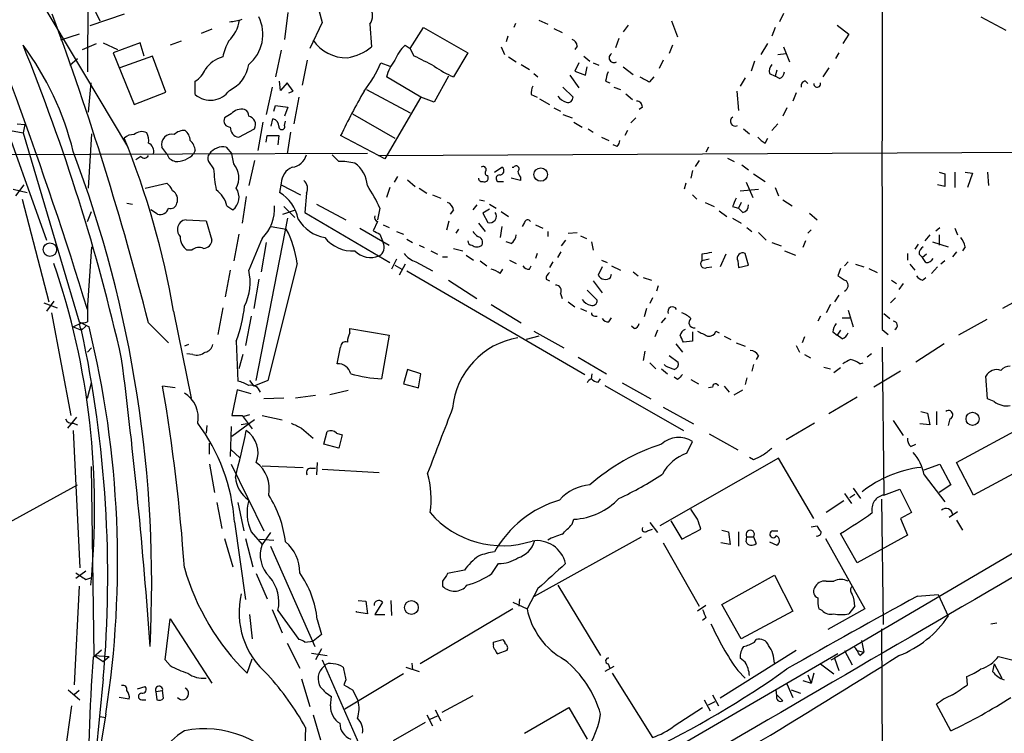
# Model space of a CAD drawing. Extents: x 8 to 1119, y 4 to 931.
# Drawn here: x 622 to 721, y 564 to 637 of the extents above; entities that cross this region are included whole.
import ezdxf

# ---------------------------------------------------------------- set-up
doc = ezdxf.new("R2010")
doc.units = 0
doc.header["$MEASUREMENT"] = 0
doc.layers.add('MAIN', color=5, linetype='CONTINUOUS')

msp = doc.modelspace()

# ---------------------------------------------------------------- linework, layer by layer
at = {"layer": 'MAIN'}
for p, q in [((628.4807, 647.5306), (628.396, 631.2746)), ((621.538, 642.0273), (632.46, 623.7393)), ((628.8193, 638.2173), (629.666, 636.4393)), ((651.8487, 637.5399), (652.1873, 636.2699)), ((632.1213, 637.1166), (628.65, 635.9313)), ((648.716, 637.2859), (648.3773, 634.5766)), ((674.116, 636.5239), (675.0473, 636.1006)), ((687.578, 636.4393), (688.1707, 634.8306)), ((698.9233, 637.2013), (698.5, 636.3546)), ((718.9047, 636.8626), (721.4447, 635.5079)), ((641.0113, 635.5926), (639.9107, 635.1693)), ((652.1873, 636.2699), (650.9173, 633.6453)), ((657.0133, 636.1006), (657.1827, 633.8146)), ((661.0773, 633.6453), (662.432, 635.7619)), ((662.432, 635.7619), (666.9193, 633.2219)), ((671.7453, 636.1853), (671.576, 635.7619)), ((675.64, 635.6773), (676.4867, 635.2539)), ((683.1753, 636.0159), (682.6673, 635.3386)), ((698.0767, 635.7619), (697.738, 634.9153)), ((704.342, 636.0159), (705.5273, 635.0846)), ((627.5493, 635.0846), (625.6867, 634.4919)), ((637.8787, 634.4073), (636.778, 633.9839)), ((670.9833, 634.9153), (670.814, 634.3226)), ((682.244, 634.6613), (681.9053, 633.7299)), ((705.5273, 635.0846), (704.9347, 634.1533)), ((627.888, 633.5606), (629.3273, 634.1533)), ((630.0047, 634.2379), (631.444, 633.5606)), ((633.73, 634.2379), (631.0207, 633.2219)), ((634.1533, 632.8833), (633.73, 634.2379)), ((648.0387, 633.4759), (647.446, 630.7666)), ((660.5693, 633.9839), (661.0773, 633.6453)), ((661.5007, 632.8833), (661.0773, 633.6453)), ((670.306, 633.8146), (670.6447, 633.0526)), ((678.0107, 633.8993), (677.7567, 633.5606)), ((687.6627, 633.9839), (687.324, 633.1373)), ((696.6373, 633.0526), (697.3147, 634.1533)), ((698.9233, 633.8146), (699.516, 632.2906)), ((626.618, 631.9519), (627.38, 632.6293)), ((631.0207, 633.2219), (633.1373, 627.9726)), ((635, 632.8833), (631.698, 631.6979)), ((636.3547, 629.2426), (635, 632.8833)), ((650.6633, 632.4599), (650.1553, 629.9199)), ((666.9193, 633.2219), (665.48, 630.7666)), ((671.068, 632.7986), (671.83, 632.2906)), ((678.688, 632.8833), (679.2807, 632.3753)), ((686.7313, 632.4599), (686.308, 631.6133)), ((695.96, 632.3753), (695.6213, 631.3593)), ((698.3307, 633.0526), (699.1773, 633.1373)), ((704.5113, 633.2219), (704.1727, 632.6293)), ((658.114, 632.2059), (659.0453, 631.8673)), ((672.338, 632.0366), (673.1847, 631.5286)), ((678.18, 632.2059), (677.7567, 631.3593)), ((677.7567, 631.3593), (678.8573, 630.9359)), ((678.8573, 630.9359), (679.0267, 631.7826)), ((679.6193, 632.2059), (680.212, 631.9519)), ((682.6673, 631.7826), (683.6833, 631.0206)), ((698.246, 631.4439), (698.0767, 630.8513)), ((703.4953, 631.6979), (702.9027, 630.7666)), ((639.318, 628.9886), (639.318, 630.3433)), ((647.954, 629.4119), (647.8693, 630.3433)), ((662.178, 628.7346), (658.7067, 630.7666)), ((664.972, 630.8513), (663.5327, 628.2266)), ((673.608, 631.1053), (674.0313, 630.7666)), ((677.2487, 630.9359), (678.18, 629.6659)), ((680.8893, 630.3433), (681.3127, 630.1739)), ((685.3767, 630.2586), (685.8, 630.7666)), ((695.0287, 630.6819), (694.5207, 629.8353)), ((697.484, 631.1053), (698.0767, 630.8513)), ((698.5, 630.5973), (698.0767, 630.8513)), ((701.1247, 630.3433), (701.3787, 630.0893)), ((628.7347, 630.1739), (628.4807, 627.2106)), ((647.1073, 629.7506), (646.5147, 626.9566)), ((648.6313, 630.1739), (647.954, 629.4119)), ((649.224, 629.3273), (648.6313, 630.1739)), ((656.6747, 629.4966), (661.0773, 627.1259)), ((676.5713, 629.7506), (677.5873, 628.7346)), ((681.736, 629.7506), (682.4133, 629.4966)), ((618.998, 628.9039), (624.2473, 614.2566)), ((633.1373, 627.9726), (636.3547, 629.2426)), ((648.8007, 629.1579), (649.224, 629.3273)), ((649.8167, 628.7346), (649.3087, 626.0253)), ((662.178, 628.7346), (658.5373, 622.4693)), ((663.5327, 628.2266), (662.178, 628.7346)), ((673.354, 628.9886), (673.9467, 628.7346)), ((674.2007, 628.5653), (675.2167, 627.9726)), ((682.9213, 629.0733), (683.5987, 628.4806)), ((694.182, 629.3273), (694.3513, 627.3799)), ((700.1933, 629.1579), (699.8547, 628.3113)), ((647.2767, 627.2953), (647.446, 627.8879)), ((647.446, 627.8879), (648.716, 627.7186)), ((648.716, 627.7186), (648.3773, 626.7873)), ((675.64, 627.6339), (676.3173, 627.2953)), ((684.6147, 627.7186), (684.276, 627.4646)), ((699.262, 627.6339), (698.8387, 626.7873)), ((642.9587, 627.0413), (642.2813, 626.6179)), ((647.0227, 625.7713), (647.192, 626.5333)), ((655.2353, 627.0413), (659.5533, 624.5859)), ((676.5713, 626.9566), (677.5027, 626.6179)), ((683.9373, 626.6179), (683.4293, 626.1099)), ((621.284, 626.0253), (622.046, 625.9406)), ((622.046, 625.9406), (621.8767, 625.0939)), ((643.7207, 624.6706), (645.3293, 625.5173)), ((646.176, 626.1946), (645.668, 623.3159)), ((648.3773, 625.8559), (648.462, 626.2793)), ((677.672, 626.1946), (678.5187, 625.6866)), ((679.1113, 625.5173), (679.6193, 625.1786)), ((694.8593, 625.5173), (695.452, 625.0093)), ((698.3307, 626.0253), (697.738, 625.3479)), ((620.6067, 625.3479), (621.8767, 625.0939)), ((621.8767, 625.0939), (627.5493, 605.9593)), ((628.8193, 625.0093), (628.4807, 619.5059)), ((646.5147, 624.1626), (646.5993, 624.8399)), ((646.5993, 624.8399), (647.7847, 624.8399)), ((647.7847, 624.8399), (647.7, 623.9086)), ((648.97, 625.1786), (648.6313, 622.9773)), ((658.5373, 622.4693), (654.05, 624.8399)), ((680.466, 624.6706), (681.228, 624.3319)), ((683.0907, 625.3479), (682.8367, 624.8399)), ((697.0607, 624.0779), (697.3147, 624.5859)), ((636.4393, 622.9773), (635.9313, 623.6546)), ((642.4507, 623.6546), (643.0433, 622.9773)), ((682.0747, 623.7393), (681.6513, 623.9086)), ((691.3033, 623.6546), (691.0493, 623.1466)), ((566.5047, 622.7233), (656.7593, 623.0619)), ((633.8147, 622.7233), (633.3067, 622.3846)), ((639.318, 623.3159), (639.1487, 622.9773)), ((643.2127, 621.9613), (643.0433, 622.9773)), ((657.86, 622.8079), (741.7647, 623.2313)), ((693.2507, 622.5539), (693.928, 622.2153)), ((640.6727, 622.2153), (641.1807, 621.4533)), ((645.3293, 622.2999), (644.7367, 619.7599)), ((669.6287, 621.1146), (670.3907, 621.6226)), ((671.4067, 621.6226), (671.576, 621.6226)), ((690.372, 622.2999), (689.9487, 621.7073)), ((694.69, 621.8766), (695.3673, 621.3686)), ((659.8073, 620.6913), (659.4687, 620.0986)), ((672.2533, 620.2679), (671.322, 620.5219)), ((672.2533, 620.6066), (672.2533, 620.2679)), ((689.6947, 621.2839), (689.5253, 620.5219)), ((695.8753, 620.9453), (697.0607, 620.1833)), ((714.6713, 621.1146), (715.264, 620.9453)), ((715.264, 620.9453), (715.264, 619.6753)), ((716.28, 621.1146), (716.28, 619.5906)), ((717.296, 621.1146), (718.058, 621.0299)), ((718.058, 621.0299), (717.55, 619.5906)), ((719.582, 621.1146), (719.6667, 619.7599)), ((620.8607, 619.4213), (622.3, 619.0826)), ((621.9613, 619.8446), (621.1147, 618.7439)), ((634.238, 619.5059), (636.4393, 620.0139)), ((648.0387, 620.0139), (647.8693, 619.0826)), ((648.0387, 619.8446), (649.986, 618.8286)), ((659.0453, 619.5906), (658.7067, 618.5746)), ((660.8233, 620.3526), (661.5853, 619.6753)), ((662.0087, 619.5059), (662.7707, 618.9979)), ((669.9673, 620.1833), (670.56, 620.1833)), ((689.0173, 620.0139), (688.848, 619.4213)), ((694.5207, 619.2519), (696.3833, 619.4213)), ((695.1133, 620.0986), (695.7907, 618.5746)), ((698.0767, 619.5906), (698.4153, 618.7439)), ((715.264, 619.6753), (714.502, 619.8446)), ((621.792, 618.4053), (624.5013, 607.9913)), ((644.4827, 618.6593), (644.0593, 615.9499)), ((650.5787, 618.9979), (650.4093, 617.0506)), ((663.3633, 618.8286), (664.21, 618.4899)), ((689.6947, 618.8286), (690.118, 618.4053)), ((632.3753, 617.9819), (632.968, 617.8973)), ((642.5353, 617.7279), (643.128, 617.3046)), ((648.2927, 617.6433), (649.3933, 616.5426)), ((651.5947, 617.8973), (654.558, 616.2886)), ((658.0293, 617.4739), (657.7753, 616.2886)), ((667.8507, 617.8126), (667.4273, 617.3046)), ((668.1047, 618.3206), (668.6127, 618.2359)), ((669.1207, 617.3893), (668.4433, 616.9659)), ((669.1207, 617.8973), (669.798, 617.4739)), ((690.9647, 618.0666), (691.896, 617.6433)), ((693.7587, 617.6433), (694.3513, 617.4739)), ((694.6053, 618.0666), (694.3513, 617.4739)), ((694.7747, 617.0506), (694.3513, 617.4739)), ((698.8387, 618.3206), (699.77, 617.7279)), ((628.396, 616.1193), (628.8193, 617.1353)), ((635.508, 616.8813), (634.8307, 617.3046)), ((645.4987, 600.0326), (648.716, 616.4579)), ((648.208, 616.8813), (649.478, 617.3046)), ((650.4093, 617.0506), (659.0453, 611.9706)), ((665.48, 617.3046), (665.1413, 616.8813)), ((668.4433, 616.9659), (668.9513, 616.0346)), ((670.306, 617.1353), (671.068, 616.6273)), ((692.404, 617.2199), (693.166, 616.6273)), ((693.7587, 616.4579), (694.6053, 615.9499)), ((701.548, 616.9659), (702.31, 616.2886)), ((638.3867, 616.2886), (640.4187, 616.2039)), ((640.4187, 616.2039), (641.0113, 614.2566)), ((647.0227, 615.6113), (648.5467, 615.3573)), ((655.9973, 615.4419), (658.9607, 613.7486)), ((657.7753, 616.1193), (657.352, 615.1879)), ((658.368, 615.7806), (658.9607, 615.5266)), ((664.8027, 615.2726), (665.0567, 616.2039)), ((668.02, 615.9499), (668.6973, 615.1033)), ((670.3907, 615.6113), (670.2213, 614.5106)), ((672.6767, 616.0346), (672.4227, 615.6113)), ((673.7773, 615.7806), (674.5393, 615.4419)), ((695.198, 615.5266), (695.706, 615.1033)), ((714.3327, 615.1879), (714.756, 615.5266)), ((716.28, 615.4419), (716.534, 614.7646)), ((643.7207, 614.8493), (643.2127, 612.1399)), ((658.0293, 614.8493), (658.368, 614.0026)), ((659.7227, 615.1033), (660.4, 614.8493)), ((665.988, 615.3573), (665.734, 614.9339)), ((675.0473, 615.1033), (675.0473, 614.5953)), ((677.0793, 614.9339), (678.0107, 615.0186)), ((678.3493, 614.6799), (678.942, 614.4259)), ((696.3833, 615.0186), (697.1453, 614.2566)), ((701.7173, 615.2726), (701.3787, 614.9339)), ((713.74, 614.7646), (713.232, 614.1719)), ((714.6713, 614.7646), (714.6713, 613.7486)), ((628.8193, 613.5793), (628.396, 607.6526)), ((646.5147, 614.0026), (646.0067, 611.0393)), ((660.7387, 614.3413), (661.3313, 614.0026)), ((662.0087, 613.7486), (662.5167, 613.4946)), ((665.48, 613.4099), (666.4113, 613.1559)), ((671.322, 613.9179), (670.814, 614.0873)), ((676.8253, 614.2566), (676.402, 613.6639)), ((679.45, 614.0873), (679.6193, 613.2406)), ((697.738, 614.0026), (698.6693, 613.6639)), ((701.1247, 614.1719), (700.8707, 613.4946)), ((712.5547, 613.8333), (712.216, 613.3253)), ((713.994, 614.0873), (715.6027, 613.5793)), ((717.296, 613.5793), (717.042, 613.1559)), ((638.9793, 613.2406), (638.4713, 613.2406)), ((663.194, 613.1559), (663.8713, 612.8173)), ((664.3793, 612.5633), (664.8873, 612.5633)), ((666.75, 612.7326), (667.512, 612.2246)), ((673.9467, 612.9019), (673.7773, 612.3939)), ((676.0633, 612.4786), (676.402, 613.0713)), ((690.626, 612.8173), (690.626, 612.1399)), ((693.0813, 612.8173), (692.4887, 611.5473)), ((695.3673, 611.7166), (695.0287, 612.9019)), ((699.008, 613.1559), (700.1087, 612.7326)), ((711.454, 612.9019), (711.454, 612.2246)), ((712.6393, 612.8173), (712.978, 612.4786)), ((713.4013, 612.8173), (712.978, 612.4786)), ((713.3167, 611.9706), (712.978, 612.4786)), ((716.4493, 613.0713), (716.026, 612.5633)), ((649.6473, 611.8859), (646.684, 600.0326)), ((659.7227, 612.3093), (659.2147, 611.2933)), ((659.5533, 611.7166), (660.2307, 611.2933)), ((660.5693, 611.8013), (659.9767, 610.7006)), ((661.67, 612.0553), (663.3633, 611.1239)), ((668.1893, 612.1399), (668.8667, 611.6319)), ((671.1527, 612.2246), (671.83, 611.8859)), ((673.1847, 611.2933), (673.354, 611.6319)), ((675.5553, 612.0553), (675.2167, 611.4626)), ((680.5507, 611.5473), (680.1273, 610.7006)), ((680.466, 612.2246), (681.0587, 611.9706)), ((681.482, 611.6319), (682.4133, 611.2086)), ((691.388, 612.3093), (690.626, 612.1399)), ((691.134, 611.4626), (691.642, 611.5473)), ((694.2667, 612.1399), (694.3513, 611.4626)), ((694.3513, 611.4626), (695.3673, 611.7166)), ((705.4427, 612.0553), (705.104, 611.6319)), ((706.2047, 611.8013), (707.0513, 611.5473)), ((711.708, 611.8013), (712.216, 611.2086)), ((714.502, 611.5473), (713.9093, 610.8699)), ((715.264, 612.1399), (714.8407, 611.8013)), ((642.874, 611.2086), (642.366, 608.4993)), ((660.7387, 611.1239), (678.7727, 600.6253)), ((670.2213, 610.8699), (670.4753, 611.2933)), ((681.3973, 610.4466), (681.482, 610.7853)), ((683.6833, 611.0393), (684.1913, 610.6159)), ((684.6993, 610.4466), (685.546, 610.1926)), ((704.6807, 611.3779), (704.4267, 610.6159)), ((707.5593, 611.3779), (708.406, 610.9546)), ((712.978, 610.1926), (713.3167, 610.4466)), ((645.7527, 610.2773), (645.2447, 607.3139)), ((664.972, 610.1926), (667.8507, 608.3299)), ((674.878, 610.2773), (675.2167, 610.1079)), ((679.6193, 610.1079), (680.5507, 608.9226)), ((686.2233, 609.5999), (686.054, 609.0919)), ((709.8453, 610.1926), (710.3533, 609.8539)), ((711.0307, 609.8539), (710.6073, 609.2613)), ((676.3173, 608.8379), (676.4867, 608.3299)), ((679.0267, 609.1766), (680.0427, 608.1606)), ((685.6307, 608.4146), (685.3767, 607.8219)), ((704.5113, 608.6686), (704.088, 607.9913)), ((710.2687, 608.4146), (709.7607, 607.9066)), ((723.8153, 608.8379), (721.106, 607.3139)), ((623.9933, 607.9066), (625.348, 607.3986)), ((625.0093, 608.0759), (624.2473, 607.0599)), ((628.396, 607.6526), (628.396, 605.9593)), ((669.29, 607.7373), (672.338, 605.8746)), ((677.0793, 607.9913), (677.7567, 607.4833)), ((703.6647, 607.7373), (703.2413, 606.8906)), ((624.7553, 606.8906), (626.7027, 596.4766)), ((637.1167, 607.0599), (638.8947, 598.2546)), ((642.112, 607.3986), (641.604, 604.6893)), ((644.9907, 606.5519), (644.398, 603.5886)), ((678.3493, 607.3139), (678.942, 607.0599)), ((679.7887, 606.5519), (680.0427, 606.5519)), ((685.038, 607.3139), (684.784, 606.4673)), ((702.6487, 606.5519), (702.3947, 606.0439)), ((705.4427, 607.1446), (705.9507, 605.4513)), ((709.0833, 606.8059), (709.676, 606.2979)), ((626.9567, 605.4513), (627.8033, 605.8746)), ((626.9567, 605.4513), (627.8033, 605.1126)), ((627.5493, 605.9593), (628.5653, 605.4513)), ((628.2267, 605.5359), (627.8033, 605.1126)), ((634.5767, 605.8746), (636.6087, 603.8426)), ((681.228, 605.9593), (681.482, 606.3826)), ((683.768, 605.2819), (683.514, 605.5359)), ((686.562, 605.8746), (686.9853, 606.3826)), ((704.85, 606.3826), (705.612, 606.3826)), ((719.4973, 606.2133), (716.6187, 604.6046)), ((654.9813, 604.8586), (654.9813, 605.2819)), ((654.9813, 605.2819), (658.9607, 604.6046)), ((658.9607, 604.6046), (658.1987, 600.2019)), ((674.116, 604.5199), (672.846, 604.1813)), ((673.608, 605.0279), (676.656, 603.3346)), ((686.1387, 605.1126), (685.8847, 604.4353)), ((689.6947, 604.9433), (689.6947, 604.0119)), ((692.0653, 605.0279), (692.404, 604.8586)), ((692.912, 604.5199), (693.5893, 604.1813)), ((701.04, 604.4353), (700.786, 603.8426)), ((703.9187, 604.9433), (704.342, 604.6046)), ((704.6807, 605.1126), (704.342, 604.6046)), ((704.85, 604.2659), (704.342, 604.6046)), ((708.914, 605.1973), (709.5067, 604.6893)), ((638.6407, 603.6733), (638.2173, 603.5039)), ((643.4667, 604.0119), (643.636, 599.9479)), ((653.7113, 601.7259), (654.05, 603.4193)), ((688.0013, 603.7579), (688.6787, 602.9113)), ((689.6947, 604.0119), (688.7633, 603.9273)), ((694.0973, 603.8426), (695.0287, 603.5039)), ((700.1933, 603.5886), (700.532, 602.9113)), ((708.914, 603.4193), (709.0833, 588.4333)), ((715.1793, 603.7579), (712.3007, 601.8953)), ((628.396, 602.9113), (628.8193, 603.3346)), ((639.064, 602.6573), (638.4713, 602.7419)), ((644.144, 602.6573), (643.7207, 601.2179)), ((684.8687, 602.9959), (684.6993, 602.0646)), ((687.324, 602.5726), (688.2553, 601.8953)), ((696.3833, 602.5726), (696.1293, 602.1493)), ((701.04, 602.6573), (701.6327, 602.3186)), ((707.8133, 602.7419), (707.39, 602.4033)), ((678.0953, 602.4033), (680.974, 600.7099)), ((685.3767, 601.8106), (685.9693, 601.2179)), ((686.9853, 601.4719), (686.816, 601.6413)), ((695.8753, 601.6413), (695.706, 600.9639)), ((706.628, 601.7259), (706.9667, 601.8106)), ((660.8233, 601.1333), (660.4, 599.6939)), ((662.178, 600.7099), (660.8233, 601.1333)), ((661.924, 599.2706), (662.178, 600.7099)), ((679.45, 600.2019), (679.5347, 600.7099)), ((686.562, 601.2179), (687.1547, 600.7099)), ((702.9873, 601.3873), (703.6647, 601.2179)), ((704.6807, 601.3026), (704.0033, 600.7946)), ((710.7767, 600.9639), (708.0673, 599.3553)), ((719.582, 598.1699), (719.4127, 600.4559)), ((628.396, 598.2546), (628.8193, 599.7786)), ((637.286, 599.2706), (636.016, 599.4399)), ((644.8213, 600.0326), (645.2447, 599.4399)), ((646.684, 600.0326), (645.2447, 599.4399)), ((660.4, 599.6939), (661.924, 599.2706)), ((680.1273, 599.8633), (680.3813, 600.2019)), ((680.8047, 599.5246), (688.7633, 594.9526)), ((682.5827, 599.7786), (685.4613, 598.1699)), ((688.1707, 600.1173), (687.832, 600.3713)), ((689.5253, 600.1173), (690.2873, 599.6939)), ((692.912, 599.4399), (693.42, 598.8473)), ((695.198, 600.2866), (695.0287, 599.6093)), ((643.5513, 599.1013), (643.0433, 596.4766)), ((644.9907, 598.6779), (643.5513, 599.1013)), ((651.51, 598.5086), (649.478, 598.2546)), ((654.812, 599.0166), (652.9493, 598.5933)), ((691.7267, 599.3553), (691.3033, 599.2706)), ((693.928, 598.5933), (694.7747, 599.1013)), ((648.2927, 598.2546), (646.2607, 598.1699)), ((706.374, 598.3393), (703.4953, 596.6459)), ((720.2593, 597.9159), (719.582, 598.1699)), ((643.0433, 596.4766), (644.0593, 596.4766)), ((644.0593, 596.4766), (645.0753, 595.1219)), ((644.8213, 596.5613), (644.2287, 596.3919)), ((646.0913, 596.4766), (648.1233, 596.0533)), ((686.7313, 597.3233), (689.7793, 595.6299)), ((746.1673, 596.6459), (704.088, 571.9233)), ((712.8087, 596.8999), (713.486, 596.7306)), ((713.486, 596.7306), (713.74, 595.5453)), ((714.4173, 596.8999), (714.4173, 595.5453)), ((627.2953, 596.3073), (626.364, 595.2066)), ((626.9567, 595.7146), (627.38, 595.5453)), ((640.5033, 595.4606), (640.4187, 594.6986)), ((645.3293, 596.0533), (643.0433, 594.3599)), ((644.5673, 595.6299), (643.9747, 595.5453)), ((702.056, 595.7146), (699.1773, 594.0213)), ((710.0147, 595.9686), (711.0307, 594.4446)), ((713.74, 595.5453), (712.724, 595.6299)), ((715.772, 596.1379), (715.6027, 595.4606)), ((716.4493, 591.7353), (723.9847, 595.7993)), ((626.9567, 594.9526), (627.634, 581.0673)), ((642.9587, 595.3759), (642.874, 592.3279)), ((650.0707, 595.2066), (651.256, 594.1906)), ((652.3567, 593.5979), (652.6953, 594.8679)), ((653.6267, 594.6986), (654.2193, 594.5293)), ((654.2193, 594.5293), (653.8807, 593.1746)), ((691.388, 594.6139), (694.2667, 593.0053)), ((640.7573, 592.5819), (640.7573, 593.6826)), ((653.8807, 593.1746), (652.3567, 593.5979)), ((689.102, 592.6666), (689.6947, 593.8519)), ((711.7927, 593.3439), (712.3007, 593.5979)), ((642.9587, 593.0053), (643.8053, 592.2433)), ((725.7627, 592.4973), (718.1427, 588.4333)), ((640.7573, 591.5659), (641.2653, 588.6873)), ((642.9587, 591.5659), (646.2607, 584.7926)), ((651.6793, 591.7353), (651.5947, 590.4653)), ((698.4153, 592.1586), (686.3927, 585.3006)), ((695.8753, 591.9893), (695.452, 592.2433)), ((701.9713, 586.0626), (698.4153, 592.1586)), ((713.1473, 590.9733), (714.756, 591.5659)), ((714.756, 591.5659), (715.8567, 589.4493)), ((718.1427, 588.4333), (716.4493, 591.7353)), ((629.0733, 572.1773), (628.8193, 591.3119)), ((646.0913, 591.3966), (650.24, 591.2273)), ((651.002, 591.1426), (651.51, 591.1426)), ((652.1873, 591.0579), (657.9447, 590.7193)), ((713.1473, 590.4653), (715.264, 587.7559)), ((619.8447, 585.3006), (627.38, 589.4493)), ((715.8567, 589.4493), (714.6713, 588.6873)), ((705.104, 588.6026), (705.7813, 587.5866)), ((705.612, 588.1793), (706.12, 588.5179)), ((705.9507, 589.1106), (706.7127, 588.0946)), ((709.0833, 588.4333), (710.692, 589.0259)), ((710.692, 589.0259), (711.8773, 586.6553)), ((641.5193, 587.6713), (642.0273, 585.0466)), ((643.636, 587.6713), (644.2287, 584.7926)), ((705.0193, 587.8406), (703.2413, 586.6553)), ((708.8293, 588.0099), (708.9987, 575.3099)), ((690.2027, 585.9779), (689.5253, 586.9939)), ((711.8773, 586.6553), (710.7767, 586.0626)), ((716.534, 586.7399), (715.6873, 586.1473)), ((643.2973, 585.7239), (644.398, 577.8499)), ((677.5027, 585.4699), (677.672, 585.9779)), ((685.3767, 585.6393), (686.1387, 584.6233)), ((687.4933, 585.8086), (688.594, 583.9459)), ((710.7767, 586.0626), (711.454, 584.3693)), ((716.4493, 585.8933), (717.042, 584.8773)), ((644.9907, 584.7079), (646.0913, 583.4379)), ((646.938, 584.6233), (646.0913, 583.4379)), ((685.1227, 584.7926), (685.6307, 584.9619)), ((688.594, 583.9459), (690.5413, 584.9619)), ((692.658, 584.8773), (693.3353, 584.7079)), ((693.3353, 584.7079), (693.5047, 583.4379)), ((694.3513, 584.7079), (694.3513, 583.2686)), ((697.8227, 584.7926), (698.3307, 584.7926)), ((701.7173, 585.2159), (702.31, 585.3006)), ((706.374, 581.5753), (704.6807, 584.5386)), ((642.2813, 584.0306), (643.128, 581.1519)), ((644.398, 584.0306), (645.16, 581.1519)), ((645.8373, 583.9459), (647.2767, 583.8613)), ((673.6927, 578.1886), (684.53, 584.1999)), ((686.7313, 583.6073), (690.372, 577.1726)), ((693.5047, 583.4379), (692.5733, 583.6073)), ((695.1133, 583.6919), (695.198, 584.1999)), ((695.198, 584.1999), (695.8753, 584.1999)), ((695.8753, 584.1999), (696.1293, 583.5226)), ((697.484, 583.6919), (698.246, 583.3533)), ((703.1567, 584.0306), (707.136, 576.9186)), ((711.454, 584.3693), (706.374, 581.5753)), ((646.938, 583.2686), (651.4253, 573.1086)), ((669.3747, 580.4746), (670.052, 581.4906)), ((628.2267, 580.7286), (627.2107, 579.9666)), ((645.4987, 580.4746), (646.5993, 577.9346)), ((666.5807, 580.8133), (664.8873, 580.4746)), ((628.2267, 579.8819), (628.7347, 580.0513)), ((664.3793, 579.7126), (664.3793, 579.2046)), ((692.658, 577.3419), (697.992, 580.3053)), ((697.992, 580.3053), (699.8547, 576.6646)), ((703.2413, 579.7126), (704.0033, 579.7126)), ((627.5493, 579.2046), (627.0413, 569.2139)), ((674.0313, 578.9506), (672.9307, 576.9186)), ((676.0633, 579.2893), (680.3813, 572.1773)), ((655.828, 577.7653), (656.59, 577.6806)), ((656.59, 577.6806), (656.7593, 576.4106)), ((658.2833, 577.5959), (657.5213, 576.3259)), ((659.13, 577.7653), (659.2147, 576.2413)), ((671.4913, 577.5959), (672.9307, 576.9186)), ((672.1687, 577.9346), (672.084, 577.1726)), ((712.47, 578.1886), (714.5867, 578.3579)), ((714.5867, 578.3579), (715.6027, 576.1566)), ((647.1073, 576.8339), (648.1233, 574.4633)), ((647.7, 576.7493), (649.8167, 573.7859)), ((655.6587, 576.5799), (655.6587, 576.6646)), ((656.7593, 576.4106), (655.6587, 576.5799)), ((671.4913, 576.9186), (662.0933, 571.3306)), ((691.0493, 577.2573), (690.2027, 576.6646)), ((694.6053, 573.8706), (692.658, 577.3419)), ((699.8547, 576.6646), (694.6053, 573.8706)), ((702.818, 576.7493), (702.4793, 576.9186)), ((707.136, 576.9186), (703.4107, 574.8019)), ((706.12, 577.1726), (705.5273, 576.4106)), ((636.27, 571.7539), (636.778, 575.9026)), ((636.778, 575.9026), (641.0113, 569.3833)), ((644.8213, 576.3259), (645.0753, 573.8706)), ((651.6793, 575.8179), (652.1027, 574.2939)), ((657.5213, 576.3259), (658.5373, 576.3259)), ((691.0493, 575.9873), (690.7107, 575.7333)), ((708.8293, 574.8866), (709.168, 525.1026)), ((719.9207, 575.3946), (720.5133, 575.4793)), ((650.4093, 573.5319), (651.256, 573.6166)), ((652.1027, 574.2939), (651.256, 573.6166)), ((669.544, 573.5319), (670.4753, 573.7859)), ((669.544, 573.2779), (669.544, 573.5319)), ((695.96, 573.5319), (696.1293, 573.7859)), ((706.7973, 573.7013), (707.0513, 572.5159)), ((628.9887, 572.0079), (629.8353, 572.7699)), ((648.6313, 573.4473), (649.9013, 570.9073)), ((652.1027, 572.8546), (651.51, 571.7539)), ((670.8987, 572.6853), (669.9673, 572.3466)), ((700.1933, 572.6853), (692.4887, 567.8593)), ((705.104, 572.6853), (705.866, 571.2459)), ((706.374, 572.6853), (707.0513, 572.5159)), ((706.628, 572.1773), (707.0513, 572.5159)), ((629.0733, 572.1773), (630.5973, 572.0926)), ((629.0733, 572.1773), (630.0047, 571.5846)), ((630.0047, 571.5846), (630.5973, 572.0926)), ((636.778, 571.1613), (636.27, 571.7539)), ((644.5673, 570.3993), (645.0753, 571.8386)), ((651.0867, 572.4313), (652.6953, 572.1773)), ((652.1873, 571.7539), (656.6747, 561.5093)), ((704.4267, 572.3466), (663.3633, 548.5553)), ((695.0287, 571.4999), (694.5207, 571.9233)), ((703.7493, 571.7539), (704.088, 571.9233)), ((704.088, 571.9233), (704.5113, 570.6533)), ((720.6827, 572.0926), (722.0373, 571.7539)), ((660.654, 570.9919), (662.0087, 570.5686)), ((661.2467, 571.4153), (661.3313, 570.7379)), ((681.736, 571.0766), (680.8047, 570.5686)), ((681.1433, 571.3306), (681.3127, 570.9073)), ((694.2667, 570.6533), (695.0287, 569.8913)), ((702.6487, 571.3306), (704.0033, 570.3146)), ((720.2593, 571.3306), (720.09, 570.5686)), ((720.2593, 571.3306), (721.0213, 569.8913)), ((630.0047, 569.8066), (629.2427, 562.2713)), ((650.0707, 569.8066), (650.9173, 567.0126)), ((654.558, 569.7219), (654.3887, 569.2139)), ((660.4, 570.3146), (654.4733, 566.7586)), ((681.5667, 570.3993), (685.6307, 563.8799)), ((700.8707, 569.6373), (701.7173, 569.3833)), ((701.3787, 570.2299), (701.7173, 569.3833)), ((701.9713, 570.3993), (701.7173, 569.3833)), ((717.55, 569.2139), (717.4653, 570.0606)), ((626.4487, 568.7059), (627.634, 567.6899)), ((627.5493, 568.6213), (627.0413, 568.1979)), ((633.476, 568.7906), (634.238, 569.0446)), ((635.3387, 568.5366), (636.016, 568.6213)), ((635.3387, 568.5366), (635.4233, 567.6899)), ((636.1007, 567.8593), (636.016, 568.6213)), ((655.2353, 568.7059), (655.828, 567.6053)), ((698.246, 568.1133), (698.1613, 568.7059)), ((699.262, 569.2986), (699.8547, 567.9439)), ((699.6853, 568.7059), (700.6167, 568.3673)), ((632.6293, 567.7746), (631.6133, 567.9439)), ((633.8993, 567.6899), (634.3227, 567.6899)), ((653.034, 567.0973), (653.1187, 568.0286)), ((667.4273, 568.1133), (664.2947, 566.4199)), ((690.88, 567.6899), (691.4727, 566.5893)), ((691.3033, 567.1819), (691.9807, 567.5206)), ((691.7267, 568.1979), (692.3193, 567.0973)), ((698.246, 568.1979), (698.8387, 567.6053)), ((626.7873, 567.0973), (625.2633, 556.3446)), ((663.6173, 566.6739), (664.21, 565.5733)), ((672.6767, 564.3033), (677.164, 566.9279)), ((677.164, 566.9279), (679.0267, 563.7106)), ((687.832, 565.0653), (690.7107, 566.9279)), ((715.8567, 564.5573), (714.4173, 567.2666)), ((630.2587, 566.2506), (628.65, 556.5139)), ((629.666, 565.9966), (630.2587, 565.9119)), ((651.256, 566.1659), (652.018, 563.6259)), ((662.7707, 566.1659), (663.3633, 565.0653)), ((663.1093, 565.7426), (663.8713, 566.0813)), ((650.494, 564.8959), (650.4093, 562.9486)), ((662.6013, 565.4039), (659.384, 563.5413))]:
    msp.add_line(p, q, dxfattribs=at)
for centre, radius in [((674.3161, 620.8868), 0.6813), ((624.5985, 613.2839), 0.6845), ((718.0639, 596.1447), 0.6651), ((661.2143, 577.0375), 0.6995)]:
    msp.add_circle(centre, radius, dxfattribs=at)
for centre, radius, start, end in [((5373.8525, 621.5357), 4664.9671, 179.6006528, 180.200671), ((217.4315, 480.8182), 429.967, 17.097696, 23.107592), ((655.6921, 636.9896), 1.5924, 326.064449, 100.397528), ((335.6672, 529.8565), 308.4244, 14.268862, 20.350846), ((640.1177, 637.0969), 3.7318, 313.886062, 351.167692), ((642.1985, 642.6105), 6.2837, 275.394947, 287.225274), ((642.2401, 635.0821), 3.9381, 309.343765, 26.879971), ((648.7219, 631.2768), 6.7828, 152.513907, 167.034698), ((654.6235, 636.7888), 4.0762, 214.297065, 271.459181), ((677.2002, 633.8205), 0.8144, 5.553068, 68.194671), ((598.235, 616.2382), 29.5608, 13.684002, 36.892265), ((432.7393, 557.0222), 204.1961, 12.792045, 22.141847), ((653.7879, 638.0986), 5.466, 279.89607, 308.394607), ((662.9831, 631.2741), 3.629, 131.69359, 160.927969), ((642.8492, 629.8869), 3.0036, 104.20789, 146.867053), ((662.6005, 629.8781), 3.9939, 139.726407, 167.146136), ((408.5267, 124.3953), 567.94, 63.320353, 63.549545), ((681.7359, 632.7139), 0.4902, 120.949725, 300.975783), ((637.9352, 632.5567), 2.6098, 301.994679, 336.800545), ((641.3468, 632.517), 3.4238, 294.917616, 351.934034), ((646.9545, 636.833), 12.0807, 321.589287, 337.479477), ((669.8219, 640.7209), 10.86, 234.611723, 246.433971), ((698.387, 631.3593), 0.938, 133.777634, 195.710475), ((684.7422, 629.7928), 3.892, 157.621226, 171.868649), ((811.8686, 884.5124), 283.981, 243.320357, 243.54954), ((698.1979, 631.3531), 0.8139, 291.787031, 354.465227), ((701.1435, 629.8823), 0.4614, 92.33528, 196.58506), ((640.8631, 630.7628), 2.3527, 228.948326, 324.956905), ((674.7096, 629.1578), 1.3661, 150.269164, 187.114612), ((702.3168, 630.077), 0.3458, 177.961098, 16.27545), ((721.7155, 591.962), 75.2302, 150.21942, 154.085408), ((677.1777, 629.5102), 1.3112, 211.797873, 258.219591), ((677.0945, 628.6862), 0.4952, 248.127696, 5.609274), ((644.0171, 626.0333), 1.4616, 78.307983, 136.397181), ((644.0896, 626.8538), 0.6505, 354.132529, 69.885198), ((684.0359, 627.7325), 0.579, 358.624295, 91.375705), ((642.8881, 626.3498), 0.6634, 156.162913, 268.782043), ((644.5567, 625.9301), 0.876, 331.88442, 78.140989), ((647.0438, 625.8065), 0.7418, 357.279935, 78.474956), ((694.0127, 626.2793), 0.4902, 120.975783, 300.959748), ((643.8606, 625.648), 0.9874, 177.759487, 261.854305), ((648.0916, 625.7395), 0.3085, 174.084305, 22.166983), ((633.0313, 623.5495), 1.3792, 85.592055, 131.284406), ((555.1875, 593.1827), 83.0962, 9.613538, 22.204531), ((633.886, 624.1564), 1.0727, 60.923606, 134.263494), ((633.2215, 624.3741), 1.3872, 347.671, 31.258436), ((636.9262, 623.9297), 1.0322, 74.543335, 195.456665), ((638.1942, 623.9855), 1.3667, 85.475893, 136.595091), ((637.3425, 624.2331), 1.4709, 3.851648, 49.281668), ((697.8657, 625.8991), 1.9912, 218.095812, 246.153792), ((634.2154, 623.2436), 0.9092, 342.96816, 66.584607), ((637.8505, 623.2171), 1.4709, 3.851648, 49.281668), ((642.112, 622.0458), 1.6441, 78.111162, 145.487349), ((681.3717, 624.3913), 0.9588, 317.155503, 356.448267), ((510.7481, 579.5054), 124.1628, 357.046845, 20.619852), ((634.1688, 623.0082), 0.4544, 218.819286, 333.846574), ((637.5416, 623.3508), 1.1639, 198.718281, 257.314214), ((637.4283, 624.5251), 2.3142, 266.474631, 318.023093), ((641.205, 622.5419), 0.6245, 135.797976, 211.531771), ((648.9381, 623.3013), 1.6907, 276.834564, 346.011427), ((822.8794, 791.9163), 239.4974, 224.889638, 225.118804), ((661.8855, 622.8642), 20.7528, 183.898315, 189.78676), ((641.5539, 620.5489), 2.1787, 331.397516, 40.413029), ((649.7956, 619.9928), 1.757, 111.934027, 179.311923), ((653.88, 614.4862), 7.7291, 77.982335, 89.994811), ((653.6644, 619.5363), 3.103, 4.132319, 53.976564), ((668.4857, 621.3898), 0.3147, 340.332702, 132.282263), ((670.179, 621.2698), 0.4114, 264.098158, 59.033855), ((671.83, 621.4533), 0.3053, 303.684862, 146.315138), ((668.3394, 620.4873), 0.3213, 173.817365, 288.869213), ((668.5986, 620.5642), 0.4114, 247.818366, 30.973311), ((668.9575, 621.0602), 0.2843, 128.11535, 268.750695), ((670.1649, 620.4937), 0.368, 94.395123, 237.519254), ((674.205, 621.7938), 2.2844, 195.084417, 211.31174), ((635.2129, 618.4485), 1.9886, 23.828505, 51.923362), ((642.1489, 618.582), 1.6095, 307.469399, 35.034018), ((649.6957, 619.4817), 1.0069, 331.281451, 51.338414), ((644.4587, 611.4305), 14.8554, 24.004861, 34.104049), ((636.4819, 618.363), 1.0453, 338.618947, 58.248509), ((639.841, 617.0654), 2.7746, 13.814368, 54.942679), ((645.7988, 615.6641), 3.9966, 10.221243, 58.797758), ((905.5778, 533.4167), 227.9505, 158.086337, 158.31552), ((635.789, 617.6779), 0.8447, 250.569748, 346.024626), ((636.8257, 618.0718), 0.636, 250.052295, 351.87372), ((643.128, 617.4608), 4.2417, 314.316098, 3.610291), ((664.5112, 617.1626), 0.9791, 8.338642, 67.410744), ((694.6264, 617.7774), 0.7417, 281.532613, 2.720065), ((657.9447, 616.5426), 0.456, 158.20559, 248.189256), ((669.163, 616.6696), 0.6694, 251.562344, 34.696778), ((638.3721, 615.2302), 0.8587, 165.725841, 227.680977), ((638.4078, 615.4208), 0.8681, 91.392836, 178.607164), ((653.1505, 618.4438), 3.9966, 211.202242, 259.778757), ((672.9871, 615.9782), 0.3155, 26.565051, 169.701651), ((639.4877, 614.5954), 1.6937, 180.003383, 233.121983), ((1449.735, 274.1689), 872.7073, 157.0525479, 157.2817319), ((639.2829, 610.5101), 10.4553, 7.5614, 27.620409), ((655.2458, 616.7143), 3.5667, 218.159302, 273.914626), ((742.3306, 784.3235), 189.2834, 243.323728, 243.552938), ((794.6812, 741.8492), 179.6053, 224.885409, 225.114592), ((667.8648, 614.0308), 0.5689, 330.257617, 82.88123), ((670.729, 614.8494), 1.1043, 302.481141, 355.595723), ((714.9904, 613.0932), 2.3563, 11.905565, 36.980293), ((639.711, 612.3518), 1.1513, 66.790954, 129.462742), ((640.1435, 614.2777), 0.8681, 271.399434, 358.607164), ((657.4046, 613.5602), 1.0601, 300.626388, 24.664917), ((667.3427, 614.172), 0.4234, 180.013532, 270), ((667.8507, 614.3414), 0.7807, 229.405074, 310.594926), ((713.4223, 612.8809), 0.7855, 117.243539, 184.643715), ((657.0844, 614.6775), 2.2045, 223.649065, 292.970953), ((662.3466, 614.2557), 2.3021, 216.021152, 252.907884), ((733.4583, 358.9062), 257.4985, 99.345902, 99.575088), ((694.7747, 612.3939), 0.568, 63.434949, 206.565051), ((713.3802, 612.7537), 0.7857, 265.364144, 332.746833), ((552.5426, 587.0926), 76.5907, 354.152377, 18.887546), ((673.1, 611.9708), 0.6827, 209.760495, 277.126057), ((690.9364, 611.8436), 0.4291, 136.331342, 297.412843), ((639.499, 609.9728), 5.3815, 333.456375, 13.275757), ((668.8028, 608.9858), 2.3584, 53.024664, 78.077809), ((675.5553, 610.3619), 0.6826, 119.738635, 187.119811), ((680.8705, 611.1146), 0.8507, 209.120019, 308.260116), ((831.8631, 822.0338), 246.8554, 238.919682, 239.148841), ((713.317, 611.2938), 1.1522, 216.039438, 252.889228), ((675.8517, 609.1343), 0.5519, 327.519254, 94.405871), ((704.8078, 609.6634), 0.6436, 297.39704, 43.678024), ((630.666, 608.9382), 13.7159, 338.950972, 354.266255), ((679.6332, 608.9363), 1.3114, 211.799284, 258.211928), ((679.5498, 608.1123), 0.4953, 248.132005, 5.59663), ((687.6627, 607.0176), 0.4712, 26.559614, 206.559614), ((679.7464, 606.8483), 0.2994, 171.878017, 278.121983), ((687.6778, 604.4229), 2.6323, 45.423265, 69.631202), ((628.4805, 605.6629), 0.8726, 165.958979, 219.097681), ((627.8458, 607.4395), 1.5791, 262.29219, 290.390429), ((531.9064, 581.6389), 99.5488, 351.10754, 13.839515), ((681.1434, 606.6368), 0.6827, 209.760495, 277.11773), ((683.6832, 605.8747), 0.5988, 278.140927, 351.859073), ((689.8514, 605.8843), 0.5267, 128.253763, 280.644377), ((705.2737, 604.8924), 1.3559, 138.554901, 177.84872), ((710.0053, 605.6018), 0.4422, 293.834882, 88.781952), ((511.7654, 580.1558), 118.6913, 354.997787, 12.137963), ((656.9842, 603.8121), 2.2598, 152.413275, 177.077961), ((689.2712, 604.3931), 0.8725, 112.826965, 165.97172), ((519.249, 519.606), 189.3282, 26.447076, 26.676232), ((817.7206, 858.7937), 284.0033, 243.320366, 243.549531), ((691.3587, 605.2459), 0.7394, 259.085205, 342.853977), ((704.6804, 605.0282), 0.7809, 282.543132, 347.456868), ((640.207, 603.8003), 0.898, 278.130102, 351.869898), ((654.5429, 603.4676), 0.4953, 68.14274, 185.59663), ((673.331, 596.4919), 7.9707, 99.617722, 174.62465), ((639.445, 604.0543), 1.448, 254.744881, 307.874984), ((695.452, 601.98), 1.1039, 32.469202, 85.599304), ((130.0465, 537.9298), 505.924, 3.987208, 7.302176), ((653.775, 600.3996), 1.3278, 13.515035, 92.749709), ((602.75, 389.606), 227.9972, 68.088675, 68.317834), ((687.6445, 601.736), 0.6312, 287.280921, 14.617437), ((708.0669, 596.9863), 5.6811, 114.658633, 123.459019), ((705.2095, 599.8418), 2.3584, 53.024664, 78.077809), ((721.7809, 600.4275), 1.0481, 85.232726, 143.657111), ((659.0757, 615.5233), 15.3465, 254.854085, 266.723953), ((815.4246, 473.3714), 179.6053, 134.885409, 135.114591), ((720.4902, 599.9411), 1.1942, 68.042666, 154.462806), ((456.2562, 568.5839), 182.3888, 3.924614, 9.739974), ((643.0574, 596.8007), 3.1999, 58.345929, 79.582729), ((644.9569, 598.5342), 1.0146, 17.974221, 102.534933), ((679.7461, 599.4825), 0.778, 112.371722, 157.628278), ((680.1908, 600.837), 0.9758, 220.607027, 266.26873), ((692.023, 599.3976), 0.2993, 8.124688, 188.124688), ((636.7272, 596.2753), 2.8995, 348.850119, 59.074877), ((721.4964, 599.349), 1.8932, 229.198138, 281.319429), ((2315.1574, -41.0758), 1768.9433, 158.8478982, 159.0770765), ((6065.3186, -8633.4526), 10650.7746, 119.93078425, 120.45246137), ((715.6218, 596.553), 0.4415, 289.892177, 128.211893), ((626.7974, 596.3254), 0.6312, 197.280921, 284.617437), ((624.4002, 584.3675), 18.9457, 4.105547, 36.793083), ((776.5626, 849.4604), 283.981, 243.320357, 243.54954), ((567.6938, 610.2809), 78.3038, 345.149125, 348.71122), ((642.9799, 592.709), 2.7004, 338.864846, 56.185177), ((653.0496, 594.1703), 0.7824, 42.472209, 116.925294), ((692.9411, 573.9378), 20.6691, 107.976658, 131.36917), ((688.2888, 591.7456), 2.5324, 56.27793, 132.991765), ((712.8083, 594.2413), 1.3552, 182.143942, 221.464317), ((690.6496, 588.3891), 4.5489, 109.89013, 151.639443), ((823.3932, 338.2235), 284.0033, 116.450469, 116.679634), ((866.6419, 381.1581), 271.0711, 128.542738, 128.771917), ((708.4068, 589.5909), 4.8205, 10.450918, 40.966659), ((643.4428, 589.0493), 3.3825, 349.506981, 52.569078), ((651.0021, 590.7192), 0.4234, 90.013532, 216.848245), ((653.8225, 588.0603), 9.3925, 351.396963, 15.90727), ((668.9261, 617.1505), 31.9627, 294.624563, 303.670479), ((714.2405, 579.3908), 11.9228, 96.897262, 128.110506), ((646.4491, 590.4845), 3.0792, 185.090152, 236.212912), ((679.577, 585.0468), 4.4125, 93.850352, 139.280821), ((649.2696, 586.6644), 4.705, 164.455225, 204.57195), ((637.1014, 582.3077), 11.4446, 6.9468, 32.360033), ((679.4658, 577.0791), 11.3178, 106.59858, 150.362367), ((677.2965, 592.785), 6.8174, 273.157407, 316.528056), ((709.3036, 587.0024), 1.4478, 98.752481, 193.871157), ((670.4294, 592.9499), 9.6543, 220.692444, 288.162071), ((683.0565, 620.9099), 42.314, 300.733185, 305.949693), ((715.3677, 586.417), 0.6619, 5.975024, 131.944102), ((422.9947, 838.9619), 359.211, 314.885409, 315.114591), ((436.372, 500.8199), 267.7348, 18.316974, 18.546157), ((684.8918, 584.9966), 0.3081, 154.075331, 318.539424), ((695.5367, 584.454), 0.4233, 323.113861, 216.878017), ((697.865, 584.4539), 0.3413, 97.11877, 330.257201), ((702.298, 584.7138), 0.4353, 260.386211, 359.223468), ((703.4112, 585.6396), 1.1522, 197.110772, 233.960562), ((645.9498, 580.6407), 3.9523, 358.819887, 50.533728), ((671.3642, 584.4118), 2.4136, 285.256368, 344.741342), ((673.9158, 580.8318), 2.9832, 12.75838, 99.202777), ((677.8421, 579.1171), 5.5062, 104.250257, 120.502265), ((695.6848, 583.9884), 0.6439, 207.420743, 313.659588), ((697.9887, 583.7994), 0.515, 299.975338, 70.418022), ((649.0081, 582.3721), 3.1054, 159.927674, 226.062023), ((670.5186, 576.0253), 6.7099, 97.621334, 111.862299), ((671.7988, 577.0345), 6.4427, 125.91099, 144.08901), ((670.1038, 584.8158), 3.3256, 269.107518, 304.748546), ((1310.43, -118.2813), 943.9998, 132.1590967, 132.3882789), ((797.0686, 834.2204), 305.2796, 236.192733, 236.421916), ((661.555, 587.7349), 24.2715, 195.944683, 225.580729), ((641.7631, 574.8035), 9.9679, 5.840883, 35.270132), ((855.1562, 453.0783), 228.9805, 146.195348, 146.424503), ((664.4405, 587.7341), 8.7776, 285.828656, 304.203503), ((643.9498, 577.6108), 3.8479, 347.062414, 41.012653), ((703.0874, 578.6062), 1.1171, 82.080983, 157.410909), ((704.723, 578.2732), 1.6093, 63.434949, 116.565051), ((665.5692, 580.3441), 1.6475, 223.760515, 320.18864), ((702.6062, 578.6543), 0.6693, 145.298349, 251.578587), ((706.3134, 578.7933), 0.6243, 148.458631, 224.22122), ((652.0071, 576.5392), 8.2548, 166.668786, 229.845973), ((657.9278, 577.2571), 0.4911, 43.62213, 179.976666), ((1063.8164, -67.3365), 734.9469, 118.5585685, 119.7375749), ((705.7424, 577.723), 3.3608, 174.942015, 193.848109), ((703.6955, 577.2729), 2.4266, 357.631061, 26.559771), ((680.3053, 578.3711), 7.5163, 191.142346, 241.689228), ((902.5298, 661.0605), 227.9505, 201.68448, 201.913663), ((703.6647, 577.4689), 1.1111, 220.360804, 287.741921), ((704.7653, 579.7959), 3.47, 257.314663, 282.685337), ((706.7169, 582.1862), 10.7384, 291.240809, 325.840526), ((718.0108, 587.3666), 29.0365, 204.349972, 215.141437), ((649.7579, 572.8304), 0.9573, 47.120783, 86.478547), ((670.1791, 573.3203), 0.5518, 4.396316, 57.536771), ((694.2807, 576.2558), 3.1999, 280.417271, 301.654071), ((696.4627, 572.8431), 1, 20.501052, 109.474995), ((669.8829, 573.1086), 0.3788, 153.45524, 243.401126), ((670.2642, 572.8126), 0.5525, 184.432108, 237.497791), ((670.4754, 572.9393), 0.4936, 329.034253, 59.044206), ((696.3697, 572.0361), 1.8524, 144.622323, 183.491057), ((694.8054, 571.3408), 3.1875, 1.339283, 35.533499), ((704.1583, 571.2598), 2.6346, 20.380163, 44.566345), ((779.0923, 560.1533), 150.571, 175.484374, 181.385012), ((669.6598, 563.1138), 11.171, 16.307945, 50.66404), ((283.4215, 1248.2246), 799.7047, 299.781951, 302.288278), ((681.1857, 571.627), 0.2993, 81.875312, 261.859073), ((692.7526, 570.0452), 2.7013, 2.123687, 32.583441), ((717.9015, 574.1066), 3.4338, 286.986923, 324.089904), ((640.9647, 578.475), 8.4273, 240.211183, 253.391991), ((653.3601, 569.8306), 1.5998, 128.844387, 212.97387), ((652.9917, 570.5827), 0.8045, 68.38772, 142.124392), ((653.2461, 569.5118), 1.8193, 54.444749, 88.680301), ((971.9307, 633.8568), 323.7881, 191.195334, 191.424517), ((642.4657, 650.9082), 98.1811, 295.587289, 305.344072), ((715.4891, 575.534), 5.8192, 289.852385, 305.940797), ((721.9533, 571.924), 2.3041, 216.032858, 252.887033), ((640.1222, 572.4731), 2.5988, 232.938732, 276.551282), ((623.9978, 549.9978), 30.3974, 29.347876, 41.727349), ((632.0155, 568.7695), 0.3891, 337.613458, 112.386542), ((631.7167, 567.9623), 0.9317, 348.377704, 45.017394), ((633.9477, 568.7664), 0.4021, 263.085343, 43.780696), ((635.6618, 568.7036), 0.3637, 346.919171, 207.332989), ((638.0293, 568.321), 0.6177, 217.621183, 63.804112), ((655.3618, 571.7959), 4.3845, 220.302505, 239.229875), ((781.8251, 780.6318), 246.8554, 238.919682, 239.148841), ((462.8034, 949.6827), 457.8781, 303.575476, 303.804673), ((633.8994, 568.0286), 0.3387, 90.016916, 269.983084), ((635.6349, 568.283), 0.6297, 250.365149, 317.709785), ((652.7857, 566.8592), 3.1325, 340.766235, 13.779385), ((698.6116, 567.9401), 0.4046, 154.651129, 304.14965), ((718.9497, 561.2926), 7.4988, 112.947771, 127.187141), ((692.5738, 613.6471), 54.3314, 295.374612, 302.733693), ((654.922, 566.9533), 1.8935, 175.638427, 239.65121), ((654.6959, 564.6315), 1.5896, 348.084982, 48.784915), ((671.2084, 567.7382), 9.2927, 287.684469, 350.788348), ((643.2698, 556.7394), 9.3085, 122.873507, 163.982484), ((640.2422, 554.2736), 10.4812, 35.257813, 101.139257), ((655.7221, 565.3404), 1.7569, 180.688116, 248.072023), ((683.531, 570.4156), 6.8647, 287.81046, 308.795111)]:
    msp.add_arc(centre, radius, start, end, dxfattribs=at)

doc.saveas('drawing.dxf')
